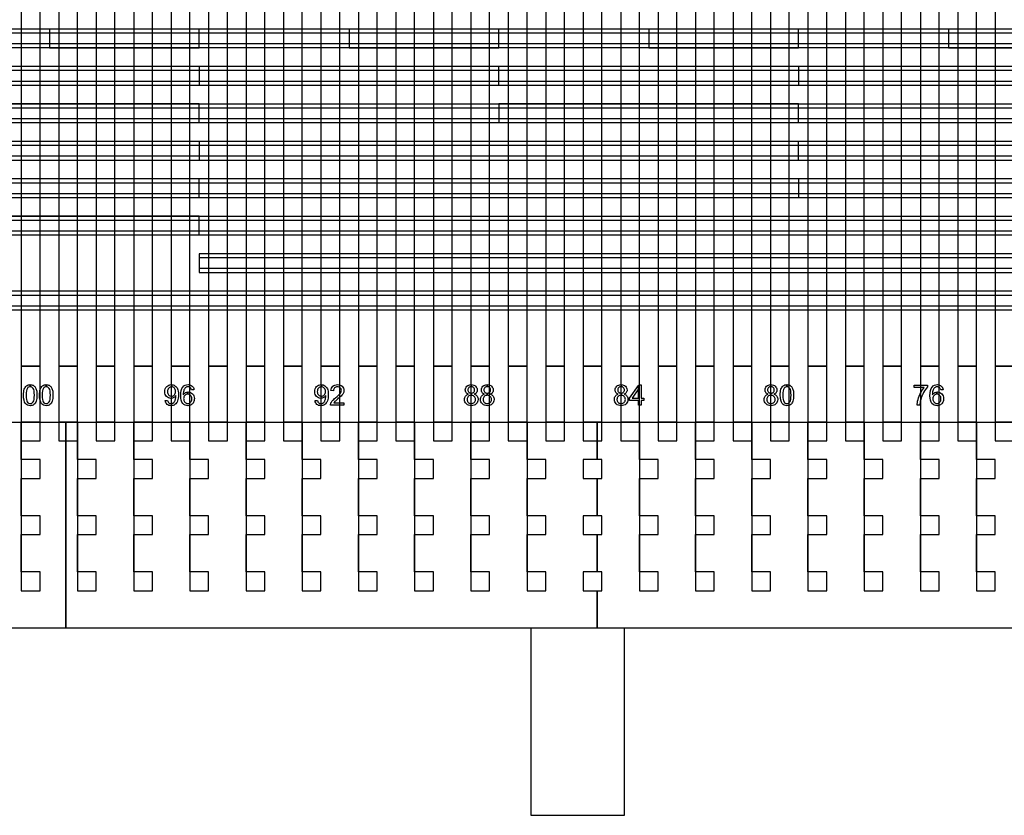
# Model space of a CAD drawing. Extents: x -54000 to 53800, y -53800 to 53800.
# Drawn here: x -11099 to -5842, y 20405 to 24655 of the extents above; entities that cross this region are included whole.
import ezdxf

# ---------------------------------------------------------------- set-up
doc = ezdxf.new("R2010")
doc.units = 0
for name, color, linetype in [('Control', 3, 'CONTINUOUS'), ('MUX', 5, 'CONTINUOUS'), ('Valves', 2, 'CONTINUOUS')]:
    doc.layers.add(name, color=color, linetype=linetype)

msp = doc.modelspace()

# ---------------------------------------------------------------- linework, layer by layer
at = {"layer": 'Control', "linetype": 'CONTINUOUS'}
for points in [[(-11090, 22805), (-10990, 22805), (-10990, 26005), (-11090, 26005), (-11090, 22805)], [(-10890, 22805), (-10790, 22805), (-10790, 26005), (-10890, 26005), (-10890, 22805)], [(-10690, 22805), (-10590, 22805), (-10590, 26005), (-10690, 26005), (-10690, 22805)], [(-10490, 22805), (-10390, 22805), (-10390, 26005), (-10490, 26005), (-10490, 22805)], [(-10290, 22805), (-10190, 22805), (-10190, 26005), (-10290, 26005), (-10290, 22805)], [(-10090, 22805), (-9990, 22805), (-9990, 26005), (-10090, 26005), (-10090, 22805)], [(-9890, 22805), (-9790, 22805), (-9790, 26005), (-9890, 26005), (-9890, 22805)], [(-9690, 22805), (-9590, 22805), (-9590, 26005), (-9690, 26005), (-9690, 22805)], [(-9490, 22805), (-9390, 22805), (-9390, 26005), (-9490, 26005), (-9490, 22805)], [(-9290, 22805), (-9190, 22805), (-9190, 26005), (-9290, 26005), (-9290, 22805)], [(-9090, 22805), (-8990, 22805), (-8990, 26005), (-9090, 26005), (-9090, 22805)], [(-8890, 22805), (-8790, 22805), (-8790, 26005), (-8890, 26005), (-8890, 22805)], [(-8690, 22805), (-8590, 22805), (-8590, 26005), (-8690, 26005), (-8690, 22805)], [(-8490, 22805), (-8390, 22805), (-8390, 26005), (-8490, 26005), (-8490, 22805)], [(-8290, 22805), (-8190, 22805), (-8190, 26005), (-8290, 26005), (-8290, 22805)], [(-8090, 22805), (-7990, 22805), (-7990, 26005), (-8090, 26005), (-8090, 22805)], [(-7890, 22805), (-7790, 22805), (-7790, 26005), (-7890, 26005), (-7890, 22805)], [(-7690, 22805), (-7590, 22805), (-7590, 26005), (-7690, 26005), (-7690, 22805)], [(-7490, 22805), (-7390, 22805), (-7390, 26005), (-7490, 26005), (-7490, 22805)], [(-7290, 22805), (-7190, 22805), (-7190, 26005), (-7290, 26005), (-7290, 22805)], [(-7090, 22805), (-6990, 22805), (-6990, 26005), (-7090, 26005), (-7090, 22805)], [(-6890, 22805), (-6790, 22805), (-6790, 26005), (-6890, 26005), (-6890, 22805)], [(-6690, 22805), (-6590, 22805), (-6590, 26005), (-6690, 26005), (-6690, 22805)], [(-6490, 22805), (-6390, 22805), (-6390, 26005), (-6490, 26005), (-6490, 22805)], [(-6290, 22805), (-6190, 22805), (-6190, 26005), (-6290, 26005), (-6290, 22805)], [(-6090, 22805), (-5990, 22805), (-5990, 26005), (-6090, 26005), (-6090, 22805)], [(-5890, 22805), (-5790, 22805), (-5790, 26005), (-5890, 26005), (-5890, 22805)], [(-11090, 22505), (-10990, 22505), (-10990, 22805), (-11090, 22805), (-11090, 22505)], [(-10890, 22505), (-10790, 22505), (-10790, 22805), (-10890, 22805), (-10890, 22505)], [(-10690, 22505), (-10590, 22505), (-10590, 22805), (-10690, 22805), (-10690, 22505)], [(-10490, 22505), (-10390, 22505), (-10390, 22805), (-10490, 22805), (-10490, 22505)], [(-10290, 22505), (-10190, 22505), (-10190, 22805), (-10290, 22805), (-10290, 22505)], [(-10090, 22505), (-9990, 22505), (-9990, 22805), (-10090, 22805), (-10090, 22505)], [(-9890, 22505), (-9790, 22505), (-9790, 22805), (-9890, 22805), (-9890, 22505)], [(-9690, 22505), (-9590, 22505), (-9590, 22805), (-9690, 22805), (-9690, 22505)], [(-9490, 22505), (-9390, 22505), (-9390, 22805), (-9490, 22805), (-9490, 22505)], [(-9290, 22505), (-9190, 22505), (-9190, 22805), (-9290, 22805), (-9290, 22505)], [(-9090, 22505), (-8990, 22505), (-8990, 22805), (-9090, 22805), (-9090, 22505)], [(-8890, 22505), (-8790, 22505), (-8790, 22805), (-8890, 22805), (-8890, 22505)], [(-8690, 22505), (-8590, 22505), (-8590, 22805), (-8690, 22805), (-8690, 22505)], [(-8490, 22505), (-8390, 22505), (-8390, 22805), (-8490, 22805), (-8490, 22505)], [(-8290, 22505), (-8190, 22505), (-8190, 22805), (-8290, 22805), (-8290, 22505)], [(-8090, 22505), (-7990, 22505), (-7990, 22805), (-8090, 22805), (-8090, 22505)], [(-7890, 22505), (-7790, 22505), (-7790, 22805), (-7890, 22805), (-7890, 22505)], [(-7690, 22505), (-7590, 22505), (-7590, 22805), (-7690, 22805), (-7690, 22505)], [(-7490, 22505), (-7390, 22505), (-7390, 22805), (-7490, 22805), (-7490, 22505)], [(-7290, 22505), (-7190, 22505), (-7190, 22805), (-7290, 22805), (-7290, 22505)], [(-7090, 22505), (-6990, 22505), (-6990, 22805), (-7090, 22805), (-7090, 22505)], [(-6890, 22505), (-6790, 22505), (-6790, 22805), (-6890, 22805), (-6890, 22505)], [(-6690, 22505), (-6590, 22505), (-6590, 22805), (-6690, 22805), (-6690, 22505)], [(-6490, 22505), (-6390, 22505), (-6390, 22805), (-6490, 22805), (-6490, 22505)], [(-6290, 22505), (-6190, 22505), (-6190, 22805), (-6290, 22805), (-6290, 22505)], [(-6090, 22505), (-5990, 22505), (-5990, 22805), (-6090, 22805), (-6090, 22505)], [(-5890, 22505), (-5790, 22505), (-5790, 22805), (-5890, 22805), (-5890, 22505)], [(-11090, 22405), (-10990, 22405), (-10990, 22505), (-11090, 22505), (-11090, 22405)], [(-10890, 22405), (-10790, 22405), (-10790, 22505), (-10890, 22505), (-10890, 22405)], [(-10690, 22405), (-10590, 22405), (-10590, 22505), (-10690, 22505), (-10690, 22405)], [(-10490, 22405), (-10390, 22405), (-10390, 22505), (-10490, 22505), (-10490, 22405)], [(-10290, 22405), (-10190, 22405), (-10190, 22505), (-10290, 22505), (-10290, 22405)], [(-10090, 22405), (-9990, 22405), (-9990, 22505), (-10090, 22505), (-10090, 22405)], [(-9890, 22405), (-9790, 22405), (-9790, 22505), (-9890, 22505), (-9890, 22405)], [(-9690, 22405), (-9590, 22405), (-9590, 22505), (-9690, 22505), (-9690, 22405)], [(-9490, 22405), (-9390, 22405), (-9390, 22505), (-9490, 22505), (-9490, 22405)], [(-9290, 22405), (-9190, 22405), (-9190, 22505), (-9290, 22505), (-9290, 22405)], [(-9090, 22405), (-8990, 22405), (-8990, 22505), (-9090, 22505), (-9090, 22405)], [(-8890, 22405), (-8790, 22405), (-8790, 22505), (-8890, 22505), (-8890, 22405)], [(-8690, 22405), (-8590, 22405), (-8590, 22505), (-8690, 22505), (-8690, 22405)], [(-8490, 22405), (-8390, 22405), (-8390, 22505), (-8490, 22505), (-8490, 22405)], [(-8290, 22405), (-8190, 22405), (-8190, 22505), (-8290, 22505), (-8290, 22405)], [(-8090, 22405), (-7990, 22405), (-7990, 22505), (-8090, 22505), (-8090, 22405)], [(-7890, 22405), (-7790, 22405), (-7790, 22505), (-7890, 22505), (-7890, 22405)], [(-7690, 22405), (-7590, 22405), (-7590, 22505), (-7690, 22505), (-7690, 22405)], [(-7490, 22405), (-7390, 22405), (-7390, 22505), (-7490, 22505), (-7490, 22405)], [(-7290, 22405), (-7190, 22405), (-7190, 22505), (-7290, 22505), (-7290, 22405)], [(-7090, 22405), (-6990, 22405), (-6990, 22505), (-7090, 22505), (-7090, 22405)], [(-6890, 22405), (-6790, 22405), (-6790, 22505), (-6890, 22505), (-6890, 22405)], [(-6690, 22405), (-6590, 22405), (-6590, 22505), (-6690, 22505), (-6690, 22405)], [(-6490, 22405), (-6390, 22405), (-6390, 22505), (-6490, 22505), (-6490, 22405)], [(-6290, 22405), (-6190, 22405), (-6190, 22505), (-6290, 22505), (-6290, 22405)], [(-6090, 22405), (-5990, 22405), (-5990, 22505), (-6090, 22505), (-6090, 22405)], [(-5890, 22405), (-5790, 22405), (-5790, 22505), (-5890, 22505), (-5890, 22405)]]:
    msp.add_lwpolyline(points, close=True, dxfattribs=at)
at = {"layer": 'MUX', "linetype": 'CONTINUOUS'}
for points in [[(-13740, 24584.622), (9110, 24584.622), (9110, 24604.628), (-13740, 24604.628), (-13740, 24584.622)], [(-10940, 24505), (-10140, 24505), (-10140, 24605), (-10940, 24605), (-10940, 24505)], [(-9340, 24505), (-8540, 24505), (-8540, 24605), (-9340, 24605), (-9340, 24505)], [(-7740, 24505), (-6940, 24505), (-6940, 24605), (-7740, 24605), (-7740, 24505)], [(-6140, 24505), (-5340, 24505), (-5340, 24605), (-6140, 24605), (-6140, 24505)], [(-13740, 24505.593), (9110, 24505.593), (9110, 24525.599), (-13740, 24525.599), (-13740, 24505.593)], [(-13340, 24384.615), (9110, 24384.615), (9110, 24404.623), (-13340, 24404.623), (-13340, 24384.615)], [(-10140, 24305), (-8540, 24305), (-8540, 24405), (-10140, 24405), (-10140, 24305)], [(-6940, 24305), (-5340, 24305), (-5340, 24405), (-6940, 24405), (-6940, 24305)], [(-13340, 24305.578), (9110, 24305.578), (9110, 24325.586), (-13340, 24325.586), (-13340, 24305.578)], [(-13740, 24184.474), (9110, 24184.474), (9110, 24204.48), (-13740, 24204.48), (-13740, 24184.474)], [(-11740, 24105), (-10140, 24105), (-10140, 24205), (-11740, 24205), (-11740, 24105)], [(-8540, 24105), (-6940, 24105), (-6940, 24205), (-8540, 24205), (-8540, 24105)], [(-13740, 24105.445), (9110, 24105.445), (9110, 24125.451), (-13740, 24125.451), (-13740, 24105.445)], [(-13740, 23984.4), (9110, 23984.4), (9110, 24004.406), (-13740, 24004.406), (-13740, 23984.4)], [(-10140, 23905), (-6940, 23905), (-6940, 24005), (-10140, 24005), (-10140, 23905)], [(-13740, 23905.371), (9110, 23905.371), (9110, 23925.377), (-13740, 23925.377), (-13740, 23905.371)], [(-13340, 23705), (-10140, 23705), (-10140, 23805), (-13340, 23805), (-13340, 23705)], [(-13340, 23784.334), (9110, 23784.334), (9110, 23804.342), (-13340, 23804.342), (-13340, 23784.334)], [(-6940, 23705), (-3740, 23705), (-3740, 23805), (-6940, 23805), (-6940, 23705)], [(-13340, 23705.296), (9110, 23705.296), (9110, 23725.306), (-13340, 23725.306), (-13340, 23705.296)], [(-13740, 23505), (-10140, 23505), (-10140, 23605), (-13740, 23605), (-13740, 23505)], [(-13740, 23584.252), (9110, 23584.252), (9110, 23604.258), (-13740, 23604.258), (-13740, 23584.252)], [(-13740, 23505.222), (9110, 23505.222), (9110, 23525.23), (-13740, 23525.23), (-13740, 23505.222)], [(-10141, 23384.147), (9109, 23384.147), (9109, 23404.185), (-10141, 23404.185), (-10141, 23384.147)], [(-10140, 23305), (-3740, 23305), (-3740, 23405), (-10140, 23405), (-10140, 23305)], [(-10141, 23305), (9109, 23305), (9109, 23325.038), (-10141, 23325.038), (-10141, 23305)], [(-13740, 23104.6), (-3740, 23104.6), (-3740, 23204.6), (-13740, 23204.6), (-13740, 23104.6)], [(-13740, 23184.103), (9110, 23184.103), (9110, 23204.111), (-13740, 23204.111), (-13740, 23184.103)], [(-13740, 23105.074), (9110, 23105.074), (9110, 23125.082), (-13740, 23125.082), (-13740, 23105.074)], [(-11042.291, 22705.451), (-11038.014, 22705.226), (-11034.037, 22704.551), (-11030.286, 22703.425), (-11026.759, 22701.849), (-11023.607, 22699.823), (-11020.681, 22697.497), (-11018.055, 22694.721), (-11015.729, 22691.57), (-11013.703, 22688.043), (-11011.902, 22684.141), (-11010.326, 22679.864), (-11008.901, 22675.212), (-11007.85, 22669.96), (-11007.1, 22663.882), (-11006.65, 22656.979), (-11006.425, 22649.25), (-11006.725, 22640.021), (-11007.475, 22631.692), (-11008.676, 22624.339), (-11010.401, 22617.961), (-11012.652, 22612.333), (-11015.429, 22607.381), (-11018.655, 22603.104), (-11022.332, 22599.577), (-11026.534, 22596.726), (-11031.261, 22594.7), (-11036.513, 22593.499), (-11042.291, 22593.124), (-11049.87, 22593.799), (-11056.548, 22595.975), (-11062.325, 22599.502), (-11067.278, 22604.529), (-11072.08, 22612.408), (-11075.456, 22622.538), (-11077.482, 22634.768), (-11078.158, 22649.25), (-11077.933, 22658.479), (-11077.182, 22666.808), (-11075.982, 22674.162), (-11074.181, 22680.615), (-11071.93, 22686.167), (-11069.228, 22691.119), (-11066.002, 22695.396), (-11062.25, 22698.998), (-11058.048, 22701.774), (-11053.321, 22703.8), (-11048.069, 22705.001), (-11042.441, 22705.439), (-11042.441, 22694.271), (-11046.868, 22693.746), (-11050.845, 22692.245), (-11054.297, 22689.769), (-11057.298, 22686.392), (-11060.374, 22680.239), (-11062.55, 22672.061), (-11063.901, 22661.706), (-11064.276, 22649.25), (-11063.901, 22636.794), (-11062.7, 22626.665), (-11060.75, 22618.786), (-11057.973, 22613.158), (-11054.672, 22609.182), (-11050.92, 22606.405), (-11046.793, 22604.754), (-11042.291, 22604.229), (-11037.864, 22604.754), (-11033.737, 22606.48), (-11030.06, 22609.257), (-11026.684, 22613.233), (-11023.908, 22618.861), (-11021.957, 22626.74), (-11020.756, 22636.869), (-11020.306, 22649.25), (-11020.756, 22661.631), (-11021.957, 22671.835), (-11023.908, 22679.714), (-11026.684, 22685.342), (-11030.06, 22689.244), (-11033.812, 22692.02), (-11037.939, 22693.671), (-11042.441, 22694.271), (-11042.441, 22705.439), (-11042.291, 22705.451)], [(-10956.827, 22705.451), (-10952.55, 22705.226), (-10948.573, 22704.551), (-10944.821, 22703.425), (-10941.294, 22701.849), (-10938.143, 22699.823), (-10935.217, 22697.497), (-10932.59, 22694.721), (-10930.264, 22691.57), (-10928.238, 22688.043), (-10926.438, 22684.141), (-10924.862, 22679.864), (-10923.436, 22675.212), (-10922.386, 22669.96), (-10921.635, 22663.882), (-10921.185, 22656.979), (-10920.96, 22649.25), (-10921.26, 22640.021), (-10922.011, 22631.692), (-10923.211, 22624.339), (-10924.937, 22617.961), (-10927.188, 22612.333), (-10929.964, 22607.381), (-10933.191, 22603.104), (-10936.867, 22599.577), (-10941.069, 22596.726), (-10945.796, 22594.7), (-10951.049, 22593.499), (-10956.827, 22593.124), (-10964.405, 22593.799), (-10971.083, 22595.975), (-10976.861, 22599.502), (-10981.813, 22604.529), (-10986.615, 22612.408), (-10989.992, 22622.538), (-10992.018, 22634.768), (-10992.693, 22649.25), (-10992.468, 22658.479), (-10991.718, 22666.808), (-10990.517, 22674.162), (-10988.716, 22680.615), (-10986.465, 22686.167), (-10983.764, 22691.119), (-10980.538, 22695.396), (-10976.786, 22698.998), (-10972.584, 22701.774), (-10967.857, 22703.8), (-10962.604, 22705.001), (-10956.977, 22705.439), (-10956.977, 22694.271), (-10961.404, 22693.746), (-10965.381, 22692.245), (-10968.832, 22689.769), (-10971.833, 22686.392), (-10974.91, 22680.239), (-10977.086, 22672.061), (-10978.437, 22661.706), (-10978.812, 22649.25), (-10978.437, 22636.794), (-10977.236, 22626.665), (-10975.285, 22618.786), (-10972.509, 22613.158), (-10969.207, 22609.182), (-10965.456, 22606.405), (-10961.329, 22604.754), (-10956.827, 22604.229), (-10952.4, 22604.754), (-10948.273, 22606.48), (-10944.596, 22609.257), (-10941.219, 22613.233), (-10938.443, 22618.861), (-10936.492, 22626.74), (-10935.292, 22636.869), (-10934.841, 22649.25), (-10935.292, 22661.631), (-10936.492, 22671.835), (-10938.443, 22679.714), (-10941.219, 22685.342), (-10944.596, 22689.244), (-10948.348, 22692.02), (-10952.475, 22693.671), (-10956.977, 22694.271), (-10956.977, 22705.439), (-10956.827, 22705.451)], [(-10289.031, 22705.451), (-10287.38, 22705.331), (-10287.38, 22694.271), (-10291.807, 22693.746), (-10295.859, 22692.395), (-10299.611, 22690.069), (-10303.063, 22686.917), (-10305.989, 22682.941), (-10308.09, 22678.439), (-10309.365, 22673.411), (-10309.741, 22667.859), (-10309.365, 22662.831), (-10308.165, 22658.329), (-10306.214, 22654.277), (-10303.438, 22650.751), (-10300.136, 22647.824), (-10296.385, 22645.798), (-10292.258, 22644.598), (-10287.756, 22644.223), (-10283.328, 22644.598), (-10279.277, 22645.798), (-10275.6, 22647.824), (-10272.373, 22650.751), (-10269.747, 22654.352), (-10267.871, 22658.554), (-10266.746, 22663.432), (-10266.296, 22668.984), (-10266.746, 22674.462), (-10267.871, 22679.414), (-10269.822, 22683.691), (-10272.523, 22687.443), (-10275.825, 22690.369), (-10279.352, 22692.545), (-10283.253, 22693.821), (-10287.38, 22694.271), (-10287.38, 22705.331), (-10283.854, 22705.076), (-10278.826, 22703.95), (-10274.024, 22702.149), (-10269.447, 22699.673), (-10265.32, 22696.447), (-10261.643, 22692.62), (-10258.567, 22688.193), (-10255.941, 22683.166), (-10253.915, 22677.238), (-10252.489, 22670.11), (-10251.589, 22661.781), (-10251.289, 22652.251), (-10251.589, 22642.197), (-10252.489, 22633.268), (-10253.915, 22625.389), (-10255.866, 22618.636), (-10258.492, 22612.708), (-10261.568, 22607.606), (-10265.32, 22603.254), (-10269.522, 22599.652), (-10274.249, 22596.726), (-10279.352, 22594.7), (-10284.829, 22593.499), (-10290.682, 22593.124), (-10296.91, 22593.499), (-10302.462, 22594.85), (-10307.415, 22597.101), (-10311.767, 22600.252), (-10315.518, 22604.154), (-10318.37, 22608.881), (-10320.396, 22614.284), (-10321.596, 22620.437), (-10308.615, 22621.637), (-10307.64, 22617.36), (-10306.214, 22613.684), (-10304.488, 22610.682), (-10302.312, 22608.356), (-10299.836, 22606.48), (-10297.06, 22605.205), (-10293.908, 22604.454), (-10290.382, 22604.229), (-10287.38, 22604.379), (-10284.604, 22604.905), (-10281.978, 22605.805), (-10279.502, 22607.081), (-10277.251, 22608.581), (-10275.225, 22610.382), (-10273.424, 22612.408), (-10271.773, 22614.659), (-10270.347, 22617.21), (-10269.072, 22620.287), (-10267.871, 22623.663), (-10266.746, 22627.565), (-10265.92, 22631.617), (-10265.245, 22635.744), (-10264.87, 22639.871), (-10264.72, 22644.073), (-10264.795, 22644.523), (-10264.795, 22646.774), (-10267.046, 22643.697), (-10269.597, 22640.921), (-10272.599, 22638.445), (-10275.9, 22636.269), (-10279.502, 22634.468), (-10283.178, 22633.268), (-10287.08, 22632.517), (-10291.057, 22632.292), (-10297.66, 22632.892), (-10303.663, 22634.768), (-10309.215, 22637.845), (-10314.168, 22642.197), (-10318.37, 22647.524), (-10321.296, 22653.677), (-10323.097, 22660.58), (-10323.622, 22668.309), (-10323.022, 22676.262), (-10321.221, 22683.391), (-10318.145, 22689.694), (-10313.793, 22695.246), (-10308.54, 22699.673), (-10302.687, 22702.9), (-10296.159, 22704.776), (-10289.031, 22705.451)], [(-10199.29, 22705.451), (-10193.137, 22704.926), (-10187.509, 22703.575), (-10182.482, 22701.324), (-10178.055, 22698.173), (-10174.378, 22694.121), (-10171.452, 22689.469), (-10169.351, 22684.066), (-10168.075, 22678.063), (-10181.506, 22677.013), (-10182.557, 22680.69), (-10183.682, 22683.841), (-10185.108, 22686.467), (-10186.609, 22688.568), (-10189.535, 22691.044), (-10192.762, 22692.845), (-10196.288, 22693.971), (-10200.115, 22694.346), (-10203.266, 22694.121), (-10206.193, 22693.445), (-10208.969, 22692.32), (-10211.445, 22690.744), (-10214.522, 22688.118), (-10217.148, 22684.967), (-10219.549, 22681.29), (-10221.5, 22677.163), (-10223.151, 22672.211), (-10224.351, 22666.283), (-10225.102, 22659.455), (-10225.327, 22651.726), (-10222.776, 22655.178), (-10219.924, 22658.179), (-10216.848, 22660.655), (-10213.396, 22662.756), (-10209.87, 22664.332), (-10206.193, 22665.457), (-10202.441, 22666.133), (-10201.316, 22666.199), (-10201.316, 22654.427), (-10205.743, 22653.977), (-10209.795, 22652.777), (-10213.546, 22650.676), (-10216.848, 22647.824), (-10219.699, 22644.298), (-10221.65, 22640.246), (-10222.851, 22635.669), (-10223.226, 22630.641), (-10223.076, 22627.19), (-10222.55, 22623.813), (-10221.65, 22620.512), (-10220.299, 22617.285), (-10218.724, 22614.284), (-10216.773, 22611.658), (-10214.522, 22609.407), (-10211.971, 22607.531), (-10209.344, 22606.03), (-10206.568, 22605.055), (-10203.717, 22604.379), (-10200.79, 22604.229), (-10196.663, 22604.604), (-10192.837, 22605.955), (-10189.31, 22608.056), (-10186.084, 22611.132), (-10183.457, 22614.884), (-10181.506, 22619.236), (-10180.381, 22624.264), (-10179.931, 22629.891), (-10180.381, 22635.219), (-10181.506, 22640.021), (-10183.382, 22644.223), (-10186.009, 22647.824), (-10189.31, 22650.676), (-10192.912, 22652.777), (-10196.964, 22653.977), (-10201.316, 22654.427), (-10201.316, 22666.199), (-10198.614, 22666.358), (-10192.161, 22665.683), (-10186.159, 22663.807), (-10180.681, 22660.73), (-10175.654, 22656.378), (-10171.527, 22651.051), (-10168.525, 22644.973), (-10166.725, 22638.22), (-10166.124, 22630.716), (-10166.425, 22625.614), (-10167.25, 22620.662), (-10168.676, 22615.935), (-10170.626, 22611.433), (-10173.103, 22607.231), (-10175.954, 22603.554), (-10179.18, 22600.402), (-10182.857, 22597.851), (-10186.909, 22595.75), (-10191.186, 22594.25), (-10195.763, 22593.349), (-10200.565, 22593.124), (-10208.669, 22593.875), (-10215.947, 22596.201), (-10222.4, 22600.027), (-10228.103, 22605.505), (-10232.83, 22612.708), (-10236.132, 22621.937), (-10238.158, 22633.193), (-10238.758, 22646.474), (-10238.083, 22661.331), (-10235.832, 22674.011), (-10232.155, 22684.516), (-10226.977, 22692.845), (-10221.425, 22698.323), (-10214.972, 22702.3), (-10207.618, 22704.626), (-10199.29, 22705.451)], [(-9489.031, 22705.451), (-9487.38, 22705.331), (-9487.38, 22694.271), (-9491.807, 22693.746), (-9495.859, 22692.395), (-9499.611, 22690.069), (-9503.063, 22686.917), (-9505.989, 22682.941), (-9508.09, 22678.439), (-9509.365, 22673.411), (-9509.741, 22667.859), (-9509.365, 22662.831), (-9508.165, 22658.329), (-9506.214, 22654.277), (-9503.438, 22650.751), (-9500.136, 22647.824), (-9496.385, 22645.798), (-9492.258, 22644.598), (-9487.756, 22644.223), (-9483.328, 22644.598), (-9479.277, 22645.798), (-9475.6, 22647.824), (-9472.373, 22650.751), (-9469.747, 22654.352), (-9467.871, 22658.554), (-9466.746, 22663.432), (-9466.296, 22668.984), (-9466.746, 22674.462), (-9467.871, 22679.414), (-9469.822, 22683.691), (-9472.523, 22687.443), (-9475.825, 22690.369), (-9479.352, 22692.545), (-9483.253, 22693.821), (-9487.38, 22694.271), (-9487.38, 22705.331), (-9483.854, 22705.076), (-9478.826, 22703.95), (-9474.024, 22702.149), (-9469.447, 22699.673), (-9465.32, 22696.447), (-9461.643, 22692.62), (-9458.567, 22688.193), (-9455.941, 22683.166), (-9453.915, 22677.238), (-9452.489, 22670.11), (-9451.589, 22661.781), (-9451.289, 22652.251), (-9451.589, 22642.197), (-9452.489, 22633.268), (-9453.915, 22625.389), (-9455.866, 22618.636), (-9458.492, 22612.708), (-9461.568, 22607.606), (-9465.32, 22603.254), (-9469.522, 22599.652), (-9474.249, 22596.726), (-9479.352, 22594.7), (-9484.829, 22593.499), (-9490.682, 22593.124), (-9496.91, 22593.499), (-9502.462, 22594.85), (-9507.415, 22597.101), (-9511.767, 22600.252), (-9515.518, 22604.154), (-9518.37, 22608.881), (-9520.396, 22614.284), (-9521.596, 22620.437), (-9508.615, 22621.637), (-9507.64, 22617.36), (-9506.214, 22613.684), (-9504.488, 22610.682), (-9502.312, 22608.356), (-9499.836, 22606.48), (-9497.06, 22605.205), (-9493.908, 22604.454), (-9490.382, 22604.229), (-9487.38, 22604.379), (-9484.604, 22604.905), (-9481.978, 22605.805), (-9479.502, 22607.081), (-9477.251, 22608.581), (-9475.225, 22610.382), (-9473.424, 22612.408), (-9471.773, 22614.659), (-9470.347, 22617.21), (-9469.072, 22620.287), (-9467.871, 22623.663), (-9466.746, 22627.565), (-9465.92, 22631.617), (-9465.245, 22635.744), (-9464.87, 22639.871), (-9464.72, 22644.073), (-9464.795, 22644.523), (-9464.795, 22646.774), (-9467.046, 22643.697), (-9469.597, 22640.921), (-9472.599, 22638.445), (-9475.9, 22636.269), (-9479.502, 22634.468), (-9483.178, 22633.268), (-9487.08, 22632.517), (-9491.057, 22632.292), (-9497.66, 22632.892), (-9503.663, 22634.768), (-9509.215, 22637.845), (-9514.168, 22642.197), (-9518.37, 22647.524), (-9521.296, 22653.677), (-9523.097, 22660.58), (-9523.622, 22668.309), (-9523.022, 22676.262), (-9521.221, 22683.391), (-9518.145, 22689.694), (-9513.793, 22695.246), (-9508.54, 22699.673), (-9502.687, 22702.9), (-9496.159, 22704.776), (-9489.031, 22705.451)], [(-9367.175, 22607.981), (-9367.175, 22595), (-9439.883, 22595), (-9439.883, 22597.401), (-9439.583, 22599.727), (-9439.058, 22602.053), (-9438.308, 22604.379), (-9436.732, 22608.056), (-9434.706, 22611.733), (-9432.305, 22615.334), (-9429.454, 22619.011), (-9426.077, 22622.688), (-9421.95, 22626.74), (-9417.223, 22631.017), (-9411.745, 22635.669), (-9403.567, 22642.572), (-9396.738, 22648.8), (-9391.411, 22654.202), (-9387.509, 22658.929), (-9384.808, 22663.131), (-9382.782, 22667.258), (-9381.657, 22671.31), (-9381.206, 22675.212), (-9381.581, 22679.039), (-9382.707, 22682.565), (-9384.508, 22685.792), (-9386.984, 22688.718), (-9390.06, 22691.119), (-9393.587, 22692.845), (-9397.564, 22693.896), (-9401.916, 22694.271), (-9406.568, 22693.896), (-9410.695, 22692.77), (-9414.372, 22690.969), (-9417.523, 22688.418), (-9420.149, 22685.192), (-9421.95, 22681.44), (-9423.076, 22677.088), (-9423.451, 22672.211), (-9437.332, 22673.636), (-9436.132, 22680.915), (-9433.956, 22687.293), (-9430.804, 22692.695), (-9426.602, 22697.272), (-9421.575, 22700.799), (-9415.722, 22703.35), (-9409.119, 22704.926), (-9401.616, 22705.451), (-9394.112, 22704.851), (-9387.434, 22703.2), (-9381.581, 22700.499), (-9376.554, 22696.672), (-9372.577, 22692.02), (-9369.651, 22686.842), (-9367.925, 22681.14), (-9367.325, 22674.912), (-9367.55, 22671.61), (-9368, 22668.309), (-9368.901, 22665.082), (-9370.026, 22661.931), (-9371.602, 22658.629), (-9373.628, 22655.328), (-9376.104, 22651.951), (-9379.03, 22648.5), (-9382.707, 22644.598), (-9387.359, 22640.096), (-9393.062, 22634.918), (-9399.815, 22629.141), (-9405.367, 22624.414), (-9409.795, 22620.512), (-9413.171, 22617.435), (-9415.422, 22615.259), (-9417.073, 22613.383), (-9418.574, 22611.583), (-9419.924, 22609.782), (-9421.125, 22607.981), (-9367.175, 22607.981)], [(-8687.756, 22705.451), (-8687.605, 22705.439), (-8687.605, 22694.346), (-8691.357, 22693.971), (-8694.734, 22693.07), (-8697.735, 22691.495), (-8700.436, 22689.394), (-8702.687, 22686.767), (-8704.263, 22683.916), (-8705.239, 22680.84), (-8705.539, 22677.538), (-8705.239, 22673.786), (-8704.338, 22670.41), (-8702.762, 22667.408), (-8700.511, 22664.782), (-8697.81, 22662.606), (-8694.734, 22661.03), (-8691.282, 22660.13), (-8687.831, 22659.859), (-8687.831, 22648.8), (-8692.408, 22648.35), (-8696.61, 22647.224), (-8700.361, 22645.198), (-8703.663, 22642.497), (-8706.439, 22639.12), (-8708.39, 22635.369), (-8709.516, 22631.242), (-8709.891, 22626.74), (-8709.741, 22623.813), (-8709.215, 22621.037), (-8708.39, 22618.261), (-8707.19, 22615.559), (-8705.689, 22613.008), (-8703.813, 22610.757), (-8701.562, 22608.806), (-8699.011, 22607.156), (-8696.309, 22605.805), (-8693.458, 22604.905), (-8690.457, 22604.379), (-8687.38, 22604.229), (-8682.803, 22604.604), (-8678.601, 22605.73), (-8674.775, 22607.681), (-8671.398, 22610.457), (-8668.697, 22613.759), (-8666.671, 22617.51), (-8665.545, 22621.637), (-8665.095, 22626.289), (-8665.545, 22630.942), (-8666.746, 22635.144), (-8668.772, 22638.97), (-8671.623, 22642.422), (-8675.075, 22645.198), (-8678.901, 22647.149), (-8683.178, 22648.35), (-8687.831, 22648.8), (-8687.831, 22659.859), (-8687.455, 22659.83), (-8683.779, 22660.13), (-8680.402, 22661.03), (-8677.401, 22662.531), (-8674.699, 22664.707), (-8672.523, 22667.258), (-8670.948, 22670.185), (-8670.047, 22673.336), (-8669.672, 22676.788), (-8670.047, 22680.314), (-8671.023, 22683.616), (-8672.599, 22686.542), (-8674.85, 22689.244), (-8677.626, 22691.419), (-8680.627, 22693.07), (-8684.004, 22693.971), (-8687.605, 22694.346), (-8687.605, 22705.439), (-8680.927, 22704.926), (-8674.775, 22703.35), (-8669.372, 22700.724), (-8664.57, 22697.047), (-8660.743, 22692.62), (-8658.042, 22687.743), (-8656.391, 22682.415), (-8655.791, 22676.713), (-8656.091, 22672.961), (-8656.841, 22669.509), (-8658.117, 22666.283), (-8659.843, 22663.357), (-8662.094, 22660.655), (-8664.87, 22658.329), (-8668.171, 22656.303), (-8671.998, 22654.653), (-8667.271, 22652.702), (-8663.144, 22650.301), (-8659.618, 22647.374), (-8656.616, 22643.998), (-8654.29, 22640.096), (-8652.639, 22635.894), (-8651.664, 22631.317), (-8651.289, 22626.439), (-8651.964, 22619.611), (-8653.84, 22613.459), (-8656.916, 22607.756), (-8661.268, 22602.729), (-8666.671, 22598.527), (-8672.824, 22595.525), (-8679.802, 22593.724), (-8687.53, 22593.124), (-8695.334, 22593.724), (-8702.237, 22595.525), (-8708.465, 22598.527), (-8713.793, 22602.729), (-8718.22, 22607.831), (-8721.296, 22613.534), (-8723.172, 22619.836), (-8723.772, 22626.815), (-8723.472, 22631.917), (-8722.422, 22636.644), (-8720.771, 22640.921), (-8718.37, 22644.748), (-8715.368, 22648.049), (-8711.767, 22650.826), (-8707.64, 22653.002), (-8702.838, 22654.653), (-8706.814, 22656.303), (-8710.191, 22658.329), (-8713.042, 22660.73), (-8715.293, 22663.432), (-8717.094, 22666.358), (-8718.37, 22669.659), (-8719.12, 22673.186), (-8719.345, 22677.088), (-8718.82, 22682.791), (-8717.244, 22688.118), (-8714.543, 22692.92), (-8710.716, 22697.272), (-8706.064, 22700.799), (-8700.661, 22703.35), (-8694.584, 22704.926), (-8687.756, 22705.451)], [(-8602.291, 22705.451), (-8602.141, 22705.439), (-8602.141, 22694.346), (-8605.893, 22693.971), (-8609.269, 22693.07), (-8612.271, 22691.495), (-8614.972, 22689.394), (-8617.223, 22686.767), (-8618.799, 22683.916), (-8619.774, 22680.84), (-8620.074, 22677.538), (-8619.774, 22673.786), (-8618.874, 22670.41), (-8617.298, 22667.408), (-8615.047, 22664.782), (-8612.346, 22662.606), (-8609.269, 22661.03), (-8605.818, 22660.13), (-8602.366, 22659.859), (-8602.366, 22648.8), (-8606.943, 22648.35), (-8611.145, 22647.224), (-8614.897, 22645.198), (-8618.198, 22642.497), (-8620.975, 22639.12), (-8622.926, 22635.369), (-8624.051, 22631.242), (-8624.426, 22626.74), (-8624.276, 22623.813), (-8623.751, 22621.037), (-8622.926, 22618.261), (-8621.725, 22615.559), (-8620.224, 22613.008), (-8618.348, 22610.757), (-8616.097, 22608.806), (-8613.546, 22607.156), (-8610.845, 22605.805), (-8607.994, 22604.905), (-8604.992, 22604.379), (-8601.916, 22604.229), (-8597.339, 22604.604), (-8593.137, 22605.73), (-8589.31, 22607.681), (-8585.933, 22610.457), (-8583.232, 22613.759), (-8581.206, 22617.51), (-8580.081, 22621.637), (-8579.631, 22626.289), (-8580.081, 22630.942), (-8581.281, 22635.144), (-8583.307, 22638.97), (-8586.159, 22642.422), (-8589.61, 22645.198), (-8593.437, 22647.149), (-8597.714, 22648.35), (-8602.366, 22648.8), (-8602.366, 22659.859), (-8601.991, 22659.83), (-8598.314, 22660.13), (-8594.938, 22661.03), (-8591.936, 22662.531), (-8589.235, 22664.707), (-8587.059, 22667.258), (-8585.483, 22670.185), (-8584.583, 22673.336), (-8584.208, 22676.788), (-8584.583, 22680.314), (-8585.558, 22683.616), (-8587.134, 22686.542), (-8589.385, 22689.244), (-8592.161, 22691.419), (-8595.163, 22693.07), (-8598.539, 22693.971), (-8602.141, 22694.346), (-8602.141, 22705.439), (-8595.463, 22704.926), (-8589.31, 22703.35), (-8583.908, 22700.724), (-8579.105, 22697.047), (-8575.279, 22692.62), (-8572.577, 22687.743), (-8570.927, 22682.415), (-8570.326, 22676.713), (-8570.626, 22672.961), (-8571.377, 22669.509), (-8572.652, 22666.283), (-8574.378, 22663.357), (-8576.629, 22660.655), (-8579.405, 22658.329), (-8582.707, 22656.303), (-8586.534, 22654.653), (-8581.807, 22652.702), (-8577.68, 22650.301), (-8574.153, 22647.374), (-8571.152, 22643.998), (-8568.826, 22640.096), (-8567.175, 22635.894), (-8566.199, 22631.317), (-8565.824, 22626.439), (-8566.5, 22619.611), (-8568.375, 22613.459), (-8571.452, 22607.756), (-8575.804, 22602.729), (-8581.206, 22598.527), (-8587.359, 22595.525), (-8594.337, 22593.724), (-8602.066, 22593.124), (-8609.87, 22593.724), (-8616.773, 22595.525), (-8623.001, 22598.527), (-8628.328, 22602.729), (-8632.755, 22607.831), (-8635.832, 22613.534), (-8637.707, 22619.836), (-8638.308, 22626.815), (-8638.008, 22631.917), (-8636.957, 22636.644), (-8635.306, 22640.921), (-8632.905, 22644.748), (-8629.904, 22648.049), (-8626.302, 22650.826), (-8622.175, 22653.002), (-8617.373, 22654.653), (-8621.35, 22656.303), (-8624.726, 22658.329), (-8627.578, 22660.73), (-8629.829, 22663.432), (-8631.63, 22666.358), (-8632.905, 22669.659), (-8633.656, 22673.186), (-8633.881, 22677.088), (-8633.355, 22682.791), (-8631.78, 22688.118), (-8629.078, 22692.92), (-8625.252, 22697.272), (-8620.6, 22700.799), (-8615.197, 22703.35), (-8609.119, 22704.926), (-8602.291, 22705.451)], [(-7887.756, 22705.451), (-7887.605, 22705.439), (-7887.605, 22694.346), (-7891.357, 22693.971), (-7894.734, 22693.07), (-7897.735, 22691.495), (-7900.436, 22689.394), (-7902.687, 22686.767), (-7904.263, 22683.916), (-7905.239, 22680.84), (-7905.539, 22677.538), (-7905.239, 22673.786), (-7904.338, 22670.41), (-7902.762, 22667.408), (-7900.511, 22664.782), (-7897.81, 22662.606), (-7894.734, 22661.03), (-7891.282, 22660.13), (-7887.831, 22659.859), (-7887.831, 22648.8), (-7892.408, 22648.35), (-7896.61, 22647.224), (-7900.361, 22645.198), (-7903.663, 22642.497), (-7906.439, 22639.12), (-7908.39, 22635.369), (-7909.516, 22631.242), (-7909.891, 22626.74), (-7909.741, 22623.813), (-7909.215, 22621.037), (-7908.39, 22618.261), (-7907.19, 22615.559), (-7905.689, 22613.008), (-7903.813, 22610.757), (-7901.562, 22608.806), (-7899.011, 22607.156), (-7896.309, 22605.805), (-7893.458, 22604.905), (-7890.457, 22604.379), (-7887.38, 22604.229), (-7882.803, 22604.604), (-7878.601, 22605.73), (-7874.775, 22607.681), (-7871.398, 22610.457), (-7868.697, 22613.759), (-7866.671, 22617.51), (-7865.545, 22621.637), (-7865.095, 22626.289), (-7865.545, 22630.942), (-7866.746, 22635.144), (-7868.772, 22638.97), (-7871.623, 22642.422), (-7875.075, 22645.198), (-7878.901, 22647.149), (-7883.178, 22648.35), (-7887.831, 22648.8), (-7887.831, 22659.859), (-7887.455, 22659.83), (-7883.779, 22660.13), (-7880.402, 22661.03), (-7877.401, 22662.531), (-7874.699, 22664.707), (-7872.523, 22667.258), (-7870.948, 22670.185), (-7870.047, 22673.336), (-7869.672, 22676.788), (-7870.047, 22680.314), (-7871.023, 22683.616), (-7872.599, 22686.542), (-7874.85, 22689.244), (-7877.626, 22691.419), (-7880.627, 22693.07), (-7884.004, 22693.971), (-7887.605, 22694.346), (-7887.605, 22705.439), (-7880.927, 22704.926), (-7874.775, 22703.35), (-7869.372, 22700.724), (-7864.57, 22697.047), (-7860.743, 22692.62), (-7858.042, 22687.743), (-7856.391, 22682.415), (-7855.791, 22676.713), (-7856.091, 22672.961), (-7856.841, 22669.509), (-7858.117, 22666.283), (-7859.843, 22663.357), (-7862.094, 22660.655), (-7864.87, 22658.329), (-7868.171, 22656.303), (-7871.998, 22654.653), (-7867.271, 22652.702), (-7863.144, 22650.301), (-7859.618, 22647.374), (-7856.616, 22643.998), (-7854.29, 22640.096), (-7852.639, 22635.894), (-7851.664, 22631.317), (-7851.289, 22626.439), (-7851.964, 22619.611), (-7853.84, 22613.459), (-7856.916, 22607.756), (-7861.268, 22602.729), (-7866.671, 22598.527), (-7872.824, 22595.525), (-7879.802, 22593.724), (-7887.53, 22593.124), (-7895.334, 22593.724), (-7902.237, 22595.525), (-7908.465, 22598.527), (-7913.793, 22602.729), (-7918.22, 22607.831), (-7921.296, 22613.534), (-7923.172, 22619.836), (-7923.772, 22626.815), (-7923.472, 22631.917), (-7922.422, 22636.644), (-7920.771, 22640.921), (-7918.37, 22644.748), (-7915.368, 22648.049), (-7911.767, 22650.826), (-7907.64, 22653.002), (-7902.838, 22654.653), (-7906.814, 22656.303), (-7910.191, 22658.329), (-7913.042, 22660.73), (-7915.293, 22663.432), (-7917.094, 22666.358), (-7918.37, 22669.659), (-7919.12, 22673.186), (-7919.345, 22677.088), (-7918.82, 22682.791), (-7917.244, 22688.118), (-7914.543, 22692.92), (-7910.716, 22697.272), (-7906.064, 22700.799), (-7900.661, 22703.35), (-7894.584, 22704.926), (-7887.756, 22705.451)], [(-7781.356, 22705.001), (-7781.356, 22633.718), (-7766.5, 22633.718), (-7766.5, 22621.337), (-7781.356, 22621.337), (-7781.356, 22595), (-7794.863, 22595), (-7794.863, 22621.337), (-7842.585, 22621.337), (-7842.585, 22633.718), (-7794.863, 22701.485), (-7794.863, 22683.316), (-7829.304, 22633.718), (-7794.863, 22633.718), (-7794.863, 22683.316), (-7794.863, 22701.485), (-7792.386, 22705.001), (-7781.356, 22705.001)], [(-7087.756, 22705.451), (-7087.605, 22705.439), (-7087.605, 22694.346), (-7091.357, 22693.971), (-7094.734, 22693.07), (-7097.735, 22691.495), (-7100.436, 22689.394), (-7102.687, 22686.767), (-7104.263, 22683.916), (-7105.239, 22680.84), (-7105.539, 22677.538), (-7105.239, 22673.786), (-7104.338, 22670.41), (-7102.762, 22667.408), (-7100.511, 22664.782), (-7097.81, 22662.606), (-7094.734, 22661.03), (-7091.282, 22660.13), (-7087.831, 22659.859), (-7087.831, 22648.8), (-7092.408, 22648.35), (-7096.61, 22647.224), (-7100.361, 22645.198), (-7103.663, 22642.497), (-7106.439, 22639.12), (-7108.39, 22635.369), (-7109.516, 22631.242), (-7109.891, 22626.74), (-7109.741, 22623.813), (-7109.215, 22621.037), (-7108.39, 22618.261), (-7107.19, 22615.559), (-7105.689, 22613.008), (-7103.813, 22610.757), (-7101.562, 22608.806), (-7099.011, 22607.156), (-7096.309, 22605.805), (-7093.458, 22604.905), (-7090.457, 22604.379), (-7087.38, 22604.229), (-7082.803, 22604.604), (-7078.601, 22605.73), (-7074.775, 22607.681), (-7071.398, 22610.457), (-7068.697, 22613.759), (-7066.671, 22617.51), (-7065.545, 22621.637), (-7065.095, 22626.289), (-7065.545, 22630.942), (-7066.746, 22635.144), (-7068.772, 22638.97), (-7071.623, 22642.422), (-7075.075, 22645.198), (-7078.901, 22647.149), (-7083.178, 22648.35), (-7087.831, 22648.8), (-7087.831, 22659.859), (-7087.455, 22659.83), (-7083.779, 22660.13), (-7080.402, 22661.03), (-7077.401, 22662.531), (-7074.699, 22664.707), (-7072.523, 22667.258), (-7070.948, 22670.185), (-7070.047, 22673.336), (-7069.672, 22676.788), (-7070.047, 22680.314), (-7071.023, 22683.616), (-7072.599, 22686.542), (-7074.85, 22689.244), (-7077.626, 22691.419), (-7080.627, 22693.07), (-7084.004, 22693.971), (-7087.605, 22694.346), (-7087.605, 22705.439), (-7080.927, 22704.926), (-7074.775, 22703.35), (-7069.372, 22700.724), (-7064.57, 22697.047), (-7060.743, 22692.62), (-7058.042, 22687.743), (-7056.391, 22682.415), (-7055.791, 22676.713), (-7056.091, 22672.961), (-7056.841, 22669.509), (-7058.117, 22666.283), (-7059.843, 22663.357), (-7062.094, 22660.655), (-7064.87, 22658.329), (-7068.171, 22656.303), (-7071.998, 22654.653), (-7067.271, 22652.702), (-7063.144, 22650.301), (-7059.618, 22647.374), (-7056.616, 22643.998), (-7054.29, 22640.096), (-7052.639, 22635.894), (-7051.664, 22631.317), (-7051.289, 22626.439), (-7051.964, 22619.611), (-7053.84, 22613.459), (-7056.916, 22607.756), (-7061.268, 22602.729), (-7066.671, 22598.527), (-7072.824, 22595.525), (-7079.802, 22593.724), (-7087.53, 22593.124), (-7095.334, 22593.724), (-7102.237, 22595.525), (-7108.465, 22598.527), (-7113.793, 22602.729), (-7118.22, 22607.831), (-7121.296, 22613.534), (-7123.172, 22619.836), (-7123.772, 22626.815), (-7123.472, 22631.917), (-7122.422, 22636.644), (-7120.771, 22640.921), (-7118.37, 22644.748), (-7115.368, 22648.049), (-7111.767, 22650.826), (-7107.64, 22653.002), (-7102.838, 22654.653), (-7106.814, 22656.303), (-7110.191, 22658.329), (-7113.042, 22660.73), (-7115.293, 22663.432), (-7117.094, 22666.358), (-7118.37, 22669.659), (-7119.12, 22673.186), (-7119.345, 22677.088), (-7118.82, 22682.791), (-7117.244, 22688.118), (-7114.543, 22692.92), (-7110.716, 22697.272), (-7106.064, 22700.799), (-7100.661, 22703.35), (-7094.584, 22704.926), (-7087.756, 22705.451)], [(-7002.291, 22705.451), (-6998.014, 22705.226), (-6994.037, 22704.551), (-6990.286, 22703.425), (-6986.759, 22701.849), (-6983.607, 22699.823), (-6980.681, 22697.497), (-6978.055, 22694.721), (-6975.729, 22691.57), (-6973.703, 22688.043), (-6971.902, 22684.141), (-6970.326, 22679.864), (-6968.901, 22675.212), (-6967.85, 22669.96), (-6967.1, 22663.882), (-6966.65, 22656.979), (-6966.425, 22649.25), (-6966.725, 22640.021), (-6967.475, 22631.692), (-6968.676, 22624.339), (-6970.401, 22617.961), (-6972.652, 22612.333), (-6975.429, 22607.381), (-6978.655, 22603.104), (-6982.332, 22599.577), (-6986.534, 22596.726), (-6991.261, 22594.7), (-6996.513, 22593.499), (-7002.291, 22593.124), (-7009.87, 22593.799), (-7016.548, 22595.975), (-7022.325, 22599.502), (-7027.278, 22604.529), (-7032.08, 22612.408), (-7035.456, 22622.538), (-7037.482, 22634.768), (-7038.158, 22649.25), (-7037.933, 22658.479), (-7037.182, 22666.808), (-7035.982, 22674.162), (-7034.181, 22680.615), (-7031.93, 22686.167), (-7029.228, 22691.119), (-7026.002, 22695.396), (-7022.25, 22698.998), (-7018.048, 22701.774), (-7013.321, 22703.8), (-7008.069, 22705.001), (-7002.441, 22705.439), (-7002.441, 22694.271), (-7006.868, 22693.746), (-7010.845, 22692.245), (-7014.297, 22689.769), (-7017.298, 22686.392), (-7020.374, 22680.239), (-7022.55, 22672.061), (-7023.901, 22661.706), (-7024.276, 22649.25), (-7023.901, 22636.794), (-7022.7, 22626.665), (-7020.75, 22618.786), (-7017.973, 22613.158), (-7014.672, 22609.182), (-7010.92, 22606.405), (-7006.793, 22604.754), (-7002.291, 22604.229), (-6997.864, 22604.754), (-6993.737, 22606.48), (-6990.06, 22609.257), (-6986.684, 22613.233), (-6983.908, 22618.861), (-6981.957, 22626.74), (-6980.756, 22636.869), (-6980.306, 22649.25), (-6980.756, 22661.631), (-6981.957, 22671.835), (-6983.908, 22679.714), (-6986.684, 22685.342), (-6990.06, 22689.244), (-6993.812, 22692.02), (-6997.939, 22693.671), (-7002.441, 22694.271), (-7002.441, 22705.439), (-7002.291, 22705.451)], [(-6322.722, 22690.594), (-6322.722, 22703.575), (-6251.514, 22703.575), (-6251.514, 22693.07), (-6256.766, 22686.992), (-6262.019, 22680.014), (-6267.196, 22672.136), (-6272.373, 22663.357), (-6277.251, 22653.977), (-6281.528, 22644.523), (-6285.204, 22634.918), (-6288.281, 22625.239), (-6290.157, 22618.111), (-6291.657, 22610.757), (-6292.783, 22603.029), (-6293.458, 22595), (-6307.34, 22595), (-6306.964, 22601.828), (-6305.989, 22609.332), (-6304.413, 22617.51), (-6302.237, 22626.364), (-6299.536, 22635.444), (-6296.309, 22644.373), (-6292.558, 22653.152), (-6288.281, 22661.781), (-6283.704, 22669.96), (-6278.901, 22677.538), (-6273.949, 22684.366), (-6268.847, 22690.594), (-6322.722, 22690.594)], [(-6199.29, 22705.451), (-6193.137, 22704.926), (-6187.509, 22703.575), (-6182.482, 22701.324), (-6178.055, 22698.173), (-6174.378, 22694.121), (-6171.452, 22689.469), (-6169.351, 22684.066), (-6168.075, 22678.063), (-6181.506, 22677.013), (-6182.557, 22680.69), (-6183.682, 22683.841), (-6185.108, 22686.467), (-6186.609, 22688.568), (-6189.535, 22691.044), (-6192.762, 22692.845), (-6196.288, 22693.971), (-6200.115, 22694.346), (-6203.266, 22694.121), (-6206.193, 22693.445), (-6208.969, 22692.32), (-6211.445, 22690.744), (-6214.522, 22688.118), (-6217.148, 22684.967), (-6219.549, 22681.29), (-6221.5, 22677.163), (-6223.151, 22672.211), (-6224.351, 22666.283), (-6225.102, 22659.455), (-6225.327, 22651.726), (-6222.776, 22655.178), (-6219.924, 22658.179), (-6216.848, 22660.655), (-6213.396, 22662.756), (-6209.87, 22664.332), (-6206.193, 22665.457), (-6202.441, 22666.133), (-6201.316, 22666.199), (-6201.316, 22654.427), (-6205.743, 22653.977), (-6209.795, 22652.777), (-6213.546, 22650.676), (-6216.848, 22647.824), (-6219.699, 22644.298), (-6221.65, 22640.246), (-6222.851, 22635.669), (-6223.226, 22630.641), (-6223.076, 22627.19), (-6222.55, 22623.813), (-6221.65, 22620.512), (-6220.299, 22617.285), (-6218.724, 22614.284), (-6216.773, 22611.658), (-6214.522, 22609.407), (-6211.971, 22607.531), (-6209.344, 22606.03), (-6206.568, 22605.055), (-6203.717, 22604.379), (-6200.79, 22604.229), (-6196.663, 22604.604), (-6192.837, 22605.955), (-6189.31, 22608.056), (-6186.084, 22611.132), (-6183.457, 22614.884), (-6181.506, 22619.236), (-6180.381, 22624.264), (-6179.931, 22629.891), (-6180.381, 22635.219), (-6181.506, 22640.021), (-6183.382, 22644.223), (-6186.009, 22647.824), (-6189.31, 22650.676), (-6192.912, 22652.777), (-6196.964, 22653.977), (-6201.316, 22654.427), (-6201.316, 22666.199), (-6198.614, 22666.358), (-6192.161, 22665.683), (-6186.159, 22663.807), (-6180.681, 22660.73), (-6175.654, 22656.378), (-6171.527, 22651.051), (-6168.525, 22644.973), (-6166.725, 22638.22), (-6166.124, 22630.716), (-6166.425, 22625.614), (-6167.25, 22620.662), (-6168.676, 22615.935), (-6170.626, 22611.433), (-6173.103, 22607.231), (-6175.954, 22603.554), (-6179.18, 22600.402), (-6182.857, 22597.851), (-6186.909, 22595.75), (-6191.186, 22594.25), (-6195.763, 22593.349), (-6200.565, 22593.124), (-6208.669, 22593.875), (-6215.947, 22596.201), (-6222.4, 22600.027), (-6228.103, 22605.505), (-6232.83, 22612.708), (-6236.132, 22621.937), (-6238.158, 22633.193), (-6238.758, 22646.474), (-6238.083, 22661.331), (-6235.832, 22674.011), (-6232.155, 22684.516), (-6226.977, 22692.845), (-6221.425, 22698.323), (-6214.972, 22702.3), (-6207.618, 22704.626), (-6199.29, 22705.451)]]:
    msp.add_lwpolyline(points, close=True, dxfattribs=at)
at = {"layer": 'Valves', "linetype": 'CONTINUOUS'}
for points in [[(-11390, 22505), (-11090, 22505), (-11090, 22305), (-11090, 22205), (-11090, 22005), (-11090, 21905), (-11090, 21705), (-11090, 21605), (-10990, 21605), (-10990, 21705), (-11090, 21705), (-11090, 21905), (-10990, 21905), (-10990, 22005), (-11090, 22005), (-11090, 22205), (-10990, 22205), (-10990, 22305), (-11090, 22305), (-11090, 22505), (-10852.5, 22505), (-10852.5, 22505), (-10852.5, 21405), (-13690, 21405)], [(-5177.5, 21405), (-8015, 21405), (-8015, 21605), (-7990, 21605), (-7990, 21705), (-8015, 21705), (-8015, 21905), (-7990, 21905), (-7990, 22005), (-8015, 22005), (-8015, 22205), (-7990, 22205), (-7990, 22305), (-8015, 22305), (-8015, 22505), (-7790, 22505), (-7790, 22305), (-7790, 22205), (-7790, 22005), (-7790, 21905), (-7790, 21705), (-7790, 21605), (-7690, 21605), (-7690, 21705), (-7790, 21705), (-7790, 21905), (-7690, 21905), (-7690, 22005), (-7790, 22005), (-7790, 22205), (-7690, 22205), (-7690, 22305), (-7790, 22305), (-7790, 22505), (-7490, 22505), (-7490, 22305), (-7490, 22205), (-7490, 22005), (-7490, 21905), (-7490, 21705), (-7490, 21605), (-7390, 21605), (-7390, 21705), (-7490, 21705), (-7490, 21905), (-7390, 21905), (-7390, 22005), (-7490, 22005), (-7490, 22205), (-7390, 22205), (-7390, 22305), (-7490, 22305), (-7490, 22505), (-7190, 22505), (-7190, 22305), (-7190, 22205), (-7190, 22005), (-7190, 21905), (-7190, 21705), (-7190, 21605), (-7090, 21605), (-7090, 21705), (-7190, 21705), (-7190, 21905), (-7090, 21905), (-7090, 22005), (-7190, 22005), (-7190, 22205), (-7090, 22205), (-7090, 22305), (-7190, 22305), (-7190, 22505), (-6890, 22505), (-6890, 22305), (-6890, 22205), (-6890, 22005), (-6890, 21905), (-6890, 21705), (-6890, 21605), (-6790, 21605), (-6790, 21705), (-6890, 21705), (-6890, 21905), (-6790, 21905), (-6790, 22005), (-6890, 22005), (-6890, 22205), (-6790, 22205), (-6790, 22305), (-6890, 22305), (-6890, 22505), (-6590, 22505), (-6590, 22305), (-6590, 22205), (-6590, 22005), (-6590, 21905), (-6590, 21705), (-6590, 21605), (-6490, 21605), (-6490, 21705), (-6590, 21705), (-6590, 21905), (-6490, 21905), (-6490, 22005), (-6590, 22005), (-6590, 22205), (-6490, 22205), (-6490, 22305), (-6590, 22305), (-6590, 22505), (-6290, 22505), (-6290, 22305), (-6290, 22205), (-6290, 22005), (-6290, 21905), (-6290, 21705), (-6290, 21605), (-6190, 21605), (-6190, 21705), (-6290, 21705), (-6290, 21905), (-6190, 21905), (-6190, 22005), (-6290, 22005), (-6290, 22205), (-6190, 22205), (-6190, 22305), (-6290, 22305), (-6290, 22505), (-5990, 22505), (-5990, 22305), (-5990, 22205), (-5990, 22005), (-5990, 21905), (-5990, 21705), (-5990, 21605), (-5890, 21605), (-5890, 21705), (-5990, 21705), (-5990, 21905), (-5890, 21905), (-5890, 22005), (-5990, 22005), (-5990, 22205), (-5890, 22205), (-5890, 22305), (-5990, 22305), (-5990, 22505), (-5690, 22505)]]:
    msp.add_lwpolyline(points, dxfattribs=at)
for points in [[(-8015, 22505), (-8015, 22305), (-8090, 22305), (-8090, 22205), (-8015, 22205), (-8015, 22005), (-8090, 22005), (-8090, 21905), (-8015, 21905), (-8015, 21705), (-8090, 21705), (-8090, 21605), (-8015, 21605), (-8015, 21405), (-10852.5, 21405), (-10852.5, 22505), (-10790, 22505), (-10790, 22305), (-10790, 22205), (-10790, 22005), (-10790, 21905), (-10790, 21705), (-10790, 21605), (-10690, 21605), (-10690, 21705), (-10790, 21705), (-10790, 21905), (-10690, 21905), (-10690, 22005), (-10790, 22005), (-10790, 22205), (-10690, 22205), (-10690, 22305), (-10790, 22305), (-10790, 22505), (-10490, 22505), (-10490, 22305), (-10490, 22205), (-10490, 22005), (-10490, 21905), (-10490, 21705), (-10490, 21605), (-10390, 21605), (-10390, 21705), (-10490, 21705), (-10490, 21905), (-10390, 21905), (-10390, 22005), (-10490, 22005), (-10490, 22205), (-10390, 22205), (-10390, 22305), (-10490, 22305), (-10490, 22505), (-10190, 22505), (-10190, 22305), (-10190, 22205), (-10190, 22005), (-10190, 21905), (-10190, 21705), (-10190, 21605), (-10090, 21605), (-10090, 21705), (-10190, 21705), (-10190, 21905), (-10090, 21905), (-10090, 22005), (-10190, 22005), (-10190, 22205), (-10090, 22205), (-10090, 22305), (-10190, 22305), (-10190, 22505), (-9890, 22505), (-9890, 22305), (-9890, 22205), (-9890, 22005), (-9890, 21905), (-9890, 21705), (-9890, 21605), (-9790, 21605), (-9790, 21705), (-9890, 21705), (-9890, 21905), (-9790, 21905), (-9790, 22005), (-9890, 22005), (-9890, 22205), (-9790, 22205), (-9790, 22305), (-9890, 22305), (-9890, 22505), (-9590, 22505), (-9590, 22305), (-9590, 22205), (-9590, 22005), (-9590, 21905), (-9590, 21705), (-9590, 21605), (-9490, 21605), (-9490, 21705), (-9590, 21705), (-9590, 21905), (-9490, 21905), (-9490, 22005), (-9590, 22005), (-9590, 22205), (-9490, 22205), (-9490, 22305), (-9590, 22305), (-9590, 22505), (-9290, 22505), (-9290, 22305), (-9290, 22205), (-9290, 22005), (-9290, 21905), (-9290, 21705), (-9290, 21605), (-9190, 21605), (-9190, 21705), (-9290, 21705), (-9290, 21905), (-9190, 21905), (-9190, 22005), (-9290, 22005), (-9290, 22205), (-9190, 22205), (-9190, 22305), (-9290, 22305), (-9290, 22505), (-8990, 22505), (-8990, 22305), (-8990, 22205), (-8990, 22005), (-8990, 21905), (-8990, 21705), (-8990, 21605), (-8890, 21605), (-8890, 21705), (-8990, 21705), (-8990, 21905), (-8890, 21905), (-8890, 22005), (-8990, 22005), (-8990, 22205), (-8890, 22205), (-8890, 22305), (-8990, 22305), (-8990, 22505), (-8690, 22505), (-8690, 22305), (-8690, 22205), (-8690, 22005), (-8690, 21905), (-8690, 21705), (-8690, 21605), (-8590, 21605), (-8590, 21705), (-8690, 21705), (-8690, 21905), (-8590, 21905), (-8590, 22005), (-8690, 22005), (-8690, 22205), (-8590, 22205), (-8590, 22305), (-8690, 22305), (-8690, 22505), (-8390, 22505), (-8390, 22305), (-8390, 22205), (-8390, 22005), (-8390, 21905), (-8390, 21705), (-8390, 21605), (-8290, 21605), (-8290, 21705), (-8390, 21705), (-8390, 21905), (-8290, 21905), (-8290, 22005), (-8390, 22005), (-8390, 22205), (-8290, 22205), (-8290, 22305), (-8390, 22305), (-8390, 22505), (-8015, 22505)], [(-8370, 20405), (-7870, 20405), (-7870, 21405), (-8370, 21405), (-8370, 20405)]]:
    msp.add_lwpolyline(points, close=True, dxfattribs=at)

doc.saveas('drawing.dxf')
